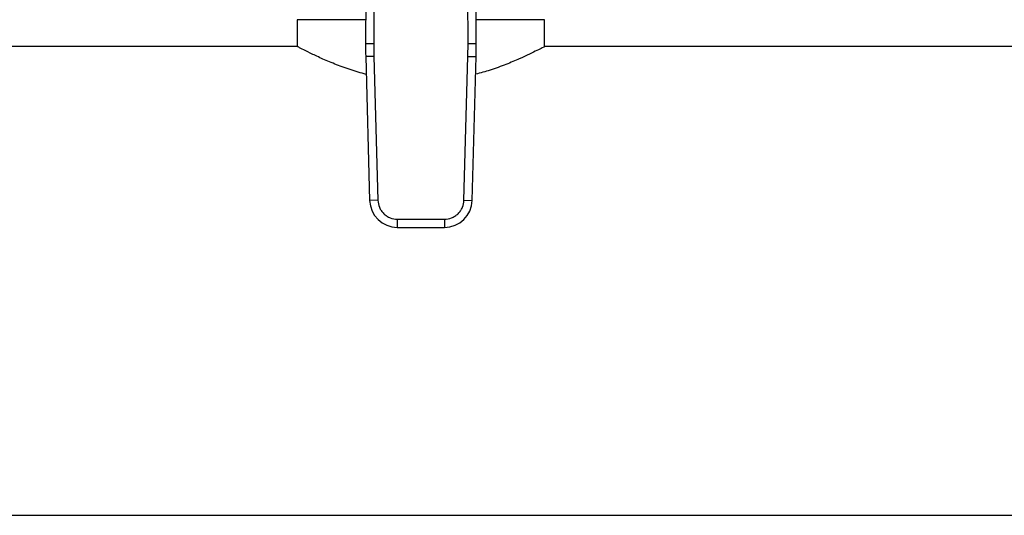
# Model space of a CAD drawing. Extents: x 0.4 to 10.6, y 0.4 to 8.1.
# Drawn here: x 6.7 to 7, y 5.7 to 5.9 of the extents above; entities that cross this region are included whole.
import ezdxf

# ---------------------------------------------------------------- set-up
doc = ezdxf.new("R2010")
doc.units = 0
doc.linetypes.add('SLD-SOLID', pattern=[0])
doc.layers.get('0').update_dxf_attribs({"linetype": 'CONTINUOUS'})

msp = doc.modelspace()

# ---------------------------------------------------------------- linework, layer by layer
at = {"color": 7, "linetype": 'SLD-SOLID'}
for p, q in [((6.767635870161071, 5.941533692585594), (6.767354106649681, 5.876164557944953)), ((6.770260517451361, 5.941522319550357), (6.769978754182326, 5.876153244809583)), ((6.8001447995423, 5.876153244807752), (6.799863036262517, 5.941522319550364)), ((6.802769447075629, 5.876164557944185), (6.802487683564223, 5.941533692586092)), ((6.745494847728952, 5.883812296769375), (6.745494847728952, 5.875151740025916)), ((6.767387071041171, 5.883812296769375), (6.745494847728928, 5.883812296769375)), ((6.824628705996645, 5.883812296769376), (6.802736482684117, 5.883812296769375)), ((6.824628705996668, 5.875151740025915), (6.824628705996668, 5.883812296769375)), ((6.74561791694641, 5.875216496244444), (6.564885923844288, 5.875216496244442)), ((6.767354106649681, 5.876164557944953), (6.769978754182326, 5.876153244809493)), ((6.769978754182326, 5.876153244809583), (6.770025742511335, 5.872078785625987)), ((6.800097811213959, 5.872078785625994), (6.8001447995423, 5.876153244807752)), ((6.800144799515712, 5.876153244807638), (6.802769447075629, 5.876164557944185)), ((7.165565423508074, 5.875216496244445), (6.824505636779179, 5.875216496244444)), ((6.770025742690155, 5.872078785630883), (6.767402053923007, 5.872006946533118)), ((6.767402053923007, 5.872006946533118), (6.768662820127238, 5.825961572117581)), ((6.770025742511335, 5.872078785625987), (6.771286508894405, 5.826033411214715)), ((6.798837044830888, 5.826033411214713), (6.800097811213959, 5.872078785625994)), ((6.800097811213896, 5.872078785625996), (6.802721499802264, 5.872006946532446)), ((6.801460733598049, 5.82596157211697), (6.802721499802264, 5.872006946532446)), ((6.771286508805366, 5.826033411212276), (6.768662820127238, 5.825961572117581)), ((6.798837045009708, 5.826033411209816), (6.801460733598049, 5.82596157211697)), ((6.777517769113888, 5.819970433431251), (6.792605784611394, 5.819970433431248)), ((6.777517769113888, 5.819970433431251), (6.777517769114124, 5.817345761336764)), ((6.792605784611394, 5.819970433341926), (6.792605784611049, 5.817345761336748)), ((6.777517769114124, 5.817345761336764), (6.792605784611049, 5.817345761336748)), ((6.564885923844283, 5.725216496244443), (7.845132643004519, 5.725216496244448))]:
    msp.add_line(p, q, dxfattribs=at)
for centre, radius, start, end in [((6.89858648336789, 5.875598901148295), 0.1312335958005307, 179.7530369620863, 181.5684211314625), ((6.671537070357392, 5.875598901148313), 0.131233595800539, 358.4315788682374, 0.2469630372832849), ((6.777517769114812, 5.826204029053299), 0.00885826771655832, 181.5684211262393, 269.9999999955486), ((6.792605784610481, 5.826204029053283), 0.00885826771656928, 270.0000000036775, 358.4315788699138)]:
    msp.add_arc(centre, radius, start, end, dxfattribs=at)
for points, knots in [([(6.767558555148336, 5.866291249608021), (6.765809128297169, 5.866793970391438), (6.76219000735001, 5.867833972330716), (6.757377817075397, 5.869648478932975), (6.753040771585914, 5.871492748718238), (6.749438558874977, 5.873196748085899), (6.746963753480773, 5.874445989944778), (6.745630756399323, 5.875144589858825), (6.745621690809436, 5.875149604155482), (6.74561791694641, 5.875151691528615)], [0, 0, 0, 0, 0.1369306754619318, 0.2832748768790008, 0.4332623852718595, 0.5901968339975299, 0.752432091141519, 0.8969413585140819, 1, 1, 1, 1]), ([(6.824505636779179, 5.875151691528613), (6.824541182593123, 5.875170401541798), (6.82467666374335, 5.875241713851906), (6.823914693202666, 5.8748399762562), (6.822336546700673, 5.874025991788667), (6.819844360075308, 5.872792769317074), (6.816539299039782, 5.871253171651568), (6.812326789325303, 5.869485747046943), (6.807659146014998, 5.867729931148716), (6.804137063520325, 5.866765461435325), (6.802566204862161, 5.866335305241621)], [0, 0, 0, 0, 0.04664028518029727, 0.1777671906231602, 0.3126294690178383, 0.445697725945789, 0.5819648787349236, 0.7286329596755275, 0.8789695399017985, 1, 1, 1, 1]), ([(6.771286508894405, 5.826033411214715), (6.771388168031227, 5.825264269845001), (6.771544409720237, 5.824082163145617), (6.77233529949827, 5.822671625081094), (6.773139770282414, 5.821704515623018), (6.774128536338836, 5.82092681668891), (6.775560193150672, 5.820174830621488), (6.776746133420041, 5.820051002548707), (6.777517769113888, 5.819970433431251)], [0, 0, 0, 0, 0.2398314401221435, 0.3686010963078092, 0.4999999999996076, 0.6313989036914033, 0.7601685598770777, 1, 1, 1, 1]), ([(6.792605784611394, 5.819970433431248), (6.79337742030524, 5.820051002548706), (6.794563360574609, 5.820174830621488), (6.795995017386446, 5.82092681668891), (6.796983783442866, 5.821704515623018), (6.797788254227011, 5.822671625081093), (6.798579144005043, 5.824082163145618), (6.79873538569406, 5.825264269845001), (6.798837044830888, 5.826033411214713)], [0, 0, 0, 0, 0.2398314401229284, 0.3686010963085554, 0.5000000000003084, 0.6313989036920689, 0.7601685598776974, 1, 1, 1, 1])]:
    msp.add_open_spline(points, degree=3, knots=knots, dxfattribs=at)

doc.saveas('drawing.dxf')
